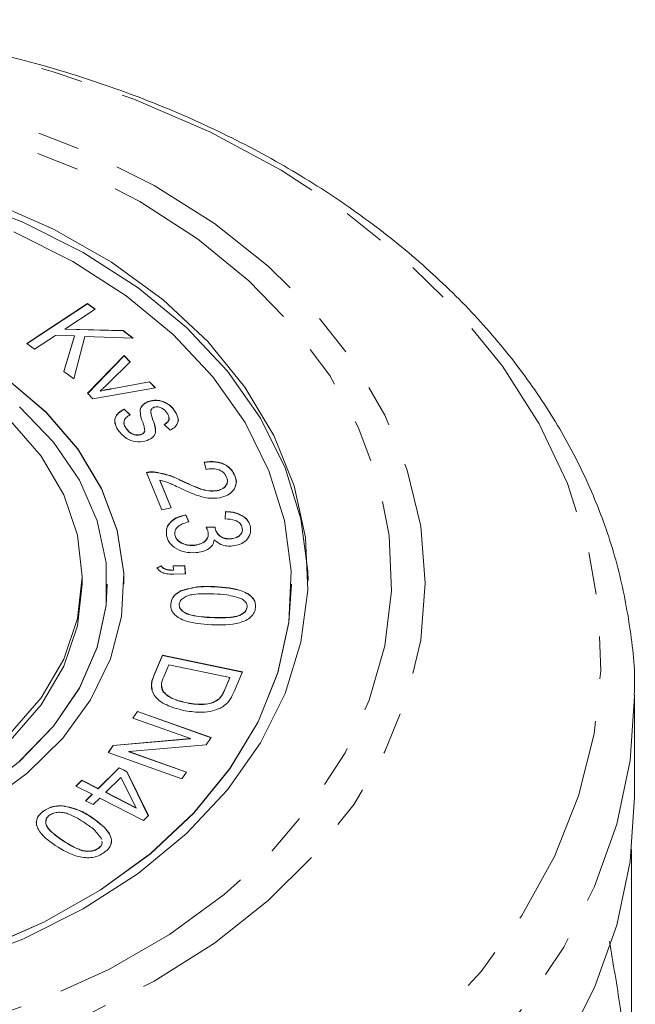
# Model space of a CAD drawing. Units: millimetres. Extents: x -151 to 576, y -142 to 378.
# Drawn here: x 177 to 195, y 344 to 373 of the extents above; entities that cross this region are included whole.
import ezdxf

# ---------------------------------------------------------------- set-up
doc = ezdxf.new("R2010")
doc.units = ezdxf.units.MM
doc.linetypes.add('PHANTOM', pattern=[12.7, 6.35, -1.27, 1.27, -1.27, 1.27, -1.27])

msp = doc.modelspace()

# ---------------------------------------------------------------- linework, layer by layer
at = {"color": 7, "linetype": 'Continuous', "lineweight": 15}
for p, q in [((176.811, 363.725), (178.623, 364.92)), ((176.816, 363.721), (178.623, 364.913)), ((178.623, 364.92), (178.847, 364.75)), ((178.623, 364.913), (178.623, 364.92)), ((178.623, 364.913), (178.842, 364.747)), ((178.847, 364.75), (177.948, 364.158)), ((177.662, 363.969), (177.034, 363.555)), ((178.228, 363.95), (177.662, 363.969)), ((177.912, 362.889), (178.228, 363.95)), ((177.914, 362.888), (178.228, 363.943)), ((177.948, 364.158), (179.686, 364.113)), ((177.948, 364.151), (177.948, 364.158)), ((177.948, 364.151), (179.686, 364.106)), ((178.546, 363.937), (178.208, 362.665)), ((178.228, 363.943), (178.228, 363.95)), ((179.989, 363.884), (178.546, 363.937)), ((179.686, 364.113), (179.989, 363.884)), ((179.686, 364.106), (179.686, 364.113)), ((179.686, 364.106), (179.979, 363.884)), ((177.034, 363.555), (176.811, 363.725)), ((178.623, 362.24), (179.712, 363.362)), ((178.626, 362.236), (179.712, 363.355)), ((179.712, 363.362), (179.896, 363.174)), ((179.712, 363.355), (179.712, 363.362)), ((179.712, 363.355), (179.892, 363.171)), ((179.896, 363.174), (179.23, 362.516)), ((178.208, 362.665), (177.912, 362.889)), ((179.343, 362.375), (180.474, 362.584)), ((179.343, 362.368), (180.474, 362.577)), ((180.474, 362.584), (180.651, 362.402)), ((180.474, 362.577), (180.474, 362.584)), ((180.474, 362.577), (180.645, 362.401)), ((178.784, 362.074), (178.623, 362.24)), ((180.651, 362.402), (178.784, 362.074)), ((178.997, 362.296), (178.997, 362.303)), ((180.437, 361.985), (180.437, 361.992)), ((180.881, 361.985), (180.881, 361.992)), ((179.718, 361.767), (179.9, 361.593)), ((179.718, 361.76), (179.718, 361.767)), ((179.718, 361.76), (179.9, 361.586)), ((180.508, 361.692), (180.508, 361.683)), ((180.509, 361.684), (180.51, 361.653)), ((180.51, 361.653), (180.51, 361.661)), ((181.204, 361.74), (181.204, 361.747)), ((181.087, 361.134), (180.913, 361.307)), ((179.783, 361.172), (179.783, 361.179)), ((180.229, 361.006), (180.229, 361.013)), ((180.332, 361.116), (180.332, 361.123)), ((182.162, 359.965), (182.106, 360.184)), ((180.843, 358.757), (180.385, 359.872)), ((180.597, 359.883), (180.597, 359.89)), ((180.784, 359.642), (181.124, 358.815)), ((180.784, 359.635), (180.784, 359.642)), ((180.784, 359.635), (181.122, 358.814)), ((183.021, 359.771), (183.021, 359.778)), ((182.494, 359.323), (182.494, 359.33)), ((181.124, 358.815), (180.843, 358.757)), ((182.735, 358.486), (182.745, 358.705)), ((182.735, 358.479), (182.745, 358.698)), ((182.745, 358.698), (182.745, 358.705)), ((181.56, 358.605), (181.644, 358.396)), ((181.56, 358.598), (181.56, 358.605)), ((181.56, 358.598), (181.644, 358.389)), ((181.234, 358.092), (181.232, 357.999)), ((182.161, 358.237), (182.43, 358.241)), ((182.161, 358.23), (182.43, 358.234)), ((182.43, 358.234), (182.43, 358.241)), ((182.434, 358.2), (182.434, 358.207)), ((183.489, 358.242), (183.489, 358.249)), ((181.232, 357.999), (181.232, 358.006)), ((182.917, 357.888), (182.917, 357.895)), ((181.818, 357.694), (181.818, 357.701)), ((180.694, 357.018), (180.821, 357.082)), ((180.694, 357.011), (180.821, 357.075)), ((180.821, 357.075), (180.821, 357.082)), ((181.182, 357.078), (181.528, 357.089)), ((181.182, 357.071), (181.528, 357.082)), ((181.189, 356.956), (181.182, 357.078)), ((181.189, 356.949), (181.189, 356.956)), ((181.528, 357.089), (181.543, 356.844)), ((181.528, 357.082), (181.528, 357.089)), ((181.528, 357.082), (181.542, 356.844)), ((178.46, 356.538), (178.46, 356.75)), ((181.543, 356.844), (181.196, 356.833)), ((179.21, 356.531), (179.21, 356.538)), ((179.71, 356.531), (179.71, 356.538)), ((181.401, 356.326), (181.401, 356.333)), ((182.422, 356.455), (182.422, 356.462)), ((184.71, 356.531), (184.71, 356.538)), ((181.109, 355.939), (181.109, 355.946)), ((183.387, 355.843), (183.387, 355.85)), ((180.605, 353.801), (180.86, 354.409)), ((180.605, 353.793), (180.86, 354.402)), ((180.86, 354.409), (183.247, 353.91)), ((180.86, 354.402), (180.86, 354.409)), ((180.86, 354.402), (183.244, 353.903)), ((181.048, 354.127), (180.897, 353.767)), ((182.871, 353.746), (181.048, 354.127)), ((182.723, 353.391), (182.871, 353.746)), ((182.723, 353.384), (182.871, 353.739)), ((182.871, 353.739), (182.871, 353.746)), ((183.247, 353.91), (183.003, 353.328)), ((180.892, 353.311), (180.892, 353.319)), ((182.553, 353.105), (182.553, 353.112)), ((194.96, 350.174), (194.96, 353.192)), ((181.584, 352.984), (181.584, 352.991)), ((179.971, 352.535), (180.112, 352.732)), ((181.702, 351.92), (179.971, 352.535)), ((179.975, 352.533), (180.112, 352.725)), ((180.112, 352.732), (182.314, 351.95)), ((180.112, 352.725), (180.112, 352.732)), ((180.112, 352.725), (182.31, 351.944)), ((179.389, 351.717), (181.702, 351.92)), ((179.389, 351.71), (181.702, 351.913)), ((181.702, 351.913), (181.702, 351.92)), ((182.314, 351.95), (182.164, 351.738)), ((179.239, 351.505), (179.389, 351.717)), ((179.243, 351.504), (179.389, 351.71)), ((179.389, 351.71), (179.389, 351.717)), ((182.164, 351.738), (179.853, 351.535)), ((181.442, 350.722), (179.239, 351.505)), ((179.853, 351.535), (181.582, 350.92)), ((179.853, 351.528), (179.853, 351.535)), ((179.853, 351.528), (181.578, 350.914)), ((178.936, 350.43), (179.565, 351.05)), ((178.936, 350.423), (179.565, 351.043)), ((179.565, 351.05), (179.793, 350.934)), ((179.565, 351.043), (179.565, 351.05)), ((179.565, 351.043), (179.793, 350.927)), ((179.618, 350.762), (179.164, 350.315)), ((180.074, 349.852), (179.618, 350.762)), ((179.793, 350.934), (180.44, 349.618)), ((179.793, 350.927), (179.793, 350.934)), ((179.793, 350.927), (180.437, 349.616)), ((181.582, 350.92), (181.442, 350.722)), ((178.275, 350.501), (178.453, 350.676)), ((178.758, 350.255), (178.275, 350.501)), ((178.279, 350.498), (178.453, 350.669)), ((178.453, 350.676), (178.936, 350.43)), ((178.453, 350.669), (178.453, 350.676)), ((178.453, 350.669), (178.936, 350.423)), ((178.936, 350.423), (178.936, 350.43)), ((178.562, 350.063), (178.758, 350.255)), ((178.567, 350.06), (178.758, 350.248)), ((178.758, 350.248), (178.758, 350.255)), ((178.985, 350.14), (178.789, 349.947)), ((180.294, 349.475), (178.985, 350.14)), ((179.164, 350.308), (179.164, 350.315)), ((179.164, 350.315), (180.074, 349.852)), ((179.164, 350.308), (180.074, 349.845)), ((177.874, 349.908), (177.874, 349.915)), ((178.789, 349.947), (178.562, 350.063)), ((180.074, 349.845), (180.074, 349.852)), ((177.301, 349.746), (177.301, 349.753)), ((180.44, 349.618), (180.294, 349.475)), ((178.949, 348.639), (178.949, 348.647)), ((194.871, 348.609), (194.871, 339.665))]:
    msp.add_line(p, q, dxfattribs=at)
at = {"color": 8, "linetype": 'PHANTOM', "lineweight": 0}
for p, q in [((179.343, 362.368), (179.343, 362.375)), ((180.566, 361.459), (180.566, 361.466)), ((181.444, 359.615), (181.444, 359.622)), ((182.343, 355.534), (182.343, 355.541)), ((180.605, 353.793), (180.605, 353.801)), ((182.723, 353.384), (182.723, 353.391)), ((178.77, 349.544), (178.77, 349.551)), ((177.873, 348.878), (177.873, 348.885))]:
    msp.add_line(p, q, dxfattribs=at)
at = {"color": 8, "linetype": 'PHANTOM', "lineweight": 0, "flags": 128}
for points in [[(167.21, 373.332), (169.873, 373.238), (172.51, 372.957), (175.094, 372.492), (177.6, 371.847), (180.003, 371.029), (182.279, 370.045), (184.404, 368.907), (186.359, 367.624), (188.124, 366.21), (189.68, 364.679), (191.014, 363.046), (192.111, 361.328), (192.96, 359.54), (193.553, 357.702), (193.885, 355.831), (193.951, 353.945), (193.752, 352.065), (193.289, 350.208), (192.567, 348.393), (191.593, 346.638), (190.376, 344.96), (188.929, 343.375), (187.266, 341.901), (185.404, 340.551), (183.362, 339.339), (181.158, 338.277), (178.816, 337.375), (176.359, 336.643), (173.811, 336.087), (171.197, 335.713), (168.543, 335.525), (165.876, 335.525), (163.223, 335.713), (160.609, 336.087), (158.061, 336.643), (155.603, 337.375), (153.261, 338.277), (151.058, 339.339), (149.015, 340.551), (147.153, 341.901), (145.49, 343.375), (144.044, 344.96), (142.827, 346.638), (141.853, 348.393), (141.13, 350.208), (140.667, 352.065), (140.468, 353.945), (140.535, 355.831), (140.866, 357.702), (141.46, 359.54), (142.309, 361.328), (143.406, 363.046), (144.739, 364.679), (146.296, 366.21), (148.06, 367.624), (150.015, 368.907), (152.141, 370.045), (154.416, 371.029), (156.819, 371.847), (159.325, 372.492), (161.909, 372.957), (164.546, 373.238), (167.21, 373.332)], [(167.21, 371.763), (169.617, 371.668), (171.994, 371.382), (174.311, 370.91), (176.538, 370.258), (178.648, 369.433), (180.615, 368.446), (182.413, 367.31), (184.019, 366.039), (185.414, 364.649), (186.581, 363.157), (187.503, 361.582), (188.171, 359.943), (188.575, 358.263), (188.71, 356.56), (188.575, 354.858), (188.171, 353.177), (187.503, 351.539), (186.581, 349.964), (185.414, 348.472), (184.019, 347.082), (182.413, 345.81), (180.615, 344.674), (178.648, 343.688), (176.538, 342.863), (174.311, 342.211), (171.994, 341.739), (169.617, 341.453), (167.21, 341.358), (164.803, 341.453), (162.426, 341.739), (160.109, 342.211), (157.881, 342.863), (155.771, 343.688), (153.805, 344.674), (152.007, 345.81), (150.4, 347.082), (149.005, 348.472), (147.839, 349.964), (146.916, 351.539), (146.249, 353.177), (145.845, 354.858), (145.71, 356.56), (145.845, 358.263), (146.249, 359.943), (146.916, 361.582), (147.839, 363.157), (149.005, 364.649), (150.4, 366.039), (152.007, 367.31), (153.805, 368.446), (155.771, 369.433), (157.881, 370.258), (160.109, 370.91), (162.426, 371.382), (164.803, 371.668), (167.21, 371.763)], [(167.21, 371.246), (169.547, 371.151), (171.853, 370.869), (174.099, 370.403), (176.255, 369.758), (178.293, 368.944), (180.187, 367.972), (181.911, 366.852), (183.444, 365.602), (184.765, 364.235), (185.857, 362.772), (186.706, 361.229), (187.301, 359.629), (187.635, 357.99), (187.701, 356.336), (187.501, 354.687), (187.036, 353.065), (186.313, 351.491), (185.341, 349.985), (184.132, 348.568), (182.703, 347.257), (181.071, 346.07), (179.259, 345.023), (177.29, 344.128), (175.19, 343.398), (172.985, 342.841), (170.705, 342.466), (168.38, 342.278), (166.039, 342.278), (163.714, 342.466), (161.434, 342.841), (159.23, 343.398), (157.129, 344.128), (155.16, 345.023), (153.348, 346.07), (151.717, 347.257), (150.288, 348.568), (149.079, 349.985), (148.107, 351.491), (147.383, 353.065), (146.918, 354.687), (146.718, 356.336), (146.785, 357.99), (147.118, 359.629), (147.713, 361.229), (148.562, 362.772), (149.655, 364.235), (150.976, 365.602), (152.509, 366.852), (154.233, 367.972), (156.127, 368.944), (158.165, 369.758), (160.321, 370.403), (162.567, 370.869), (164.873, 371.151), (167.21, 371.246)], [(194.96, 353.217), (194.96, 353.192), (194.826, 351.269), (194.427, 349.364), (193.765, 347.496), (192.847, 345.683), (191.683, 343.942), (190.283, 342.291), (188.661, 340.744), (186.832, 339.317), (184.814, 338.024), (182.627, 336.877), (180.291, 335.887), (177.829, 335.064), (175.265, 334.415), (172.624, 333.947), (169.93, 333.665), (167.21, 333.57), (164.49, 333.665), (161.796, 333.947), (159.154, 334.415), (156.59, 335.064), (154.129, 335.887), (151.793, 336.877), (149.605, 338.024), (147.588, 339.317), (145.759, 340.744), (144.136, 342.291), (142.736, 343.942), (141.572, 345.683), (140.655, 347.496), (139.993, 349.364), (139.593, 351.269), (139.46, 353.074)]]:
    msp.add_lwpolyline(points, dxfattribs=at)
at = {"color": 7, "linetype": 'Continuous', "lineweight": 15, "flags": 128}
for points in [[(185.209, 356.64), (185.201, 356.923), (184.997, 358.483), (184.523, 360.014), (183.786, 361.492), (182.798, 362.895), (181.574, 364.201), (180.132, 365.391), (178.494, 366.447), (176.686, 367.352), (174.733, 368.094), (172.667, 368.66), (170.517, 369.042), (168.318, 369.234), (166.102, 369.234), (163.902, 369.042), (161.753, 368.66), (159.686, 368.094), (157.734, 367.352)], [(175.725, 367.963), (177.61, 367.138), (179.336, 366.156), (180.879, 365.031), (182.215, 363.78), (183.323, 362.423), (184.187, 360.98), (184.793, 359.473), (185.133, 357.924), (185.201, 356.358), (184.997, 354.797), (184.523, 353.267), (183.786, 351.789), (182.798, 350.386), (181.574, 349.08), (180.132, 347.889), (178.494, 346.834), (176.686, 345.928), (174.733, 345.187)], [(175.489, 345.636), (177.321, 346.438), (178.999, 347.393), (180.499, 348.487), (181.798, 349.703), (182.875, 351.022), (183.715, 352.425), (184.305, 353.89), (184.635, 355.396), (184.701, 356.919), (184.503, 358.436), (184.042, 359.924), (183.326, 361.361), (182.365, 362.725), (181.175, 363.995), (179.773, 365.152), (178.181, 366.178), (176.422, 367.059)], [(179.71, 356.531), (179.701, 356.853), (179.502, 358.136), (179.04, 359.385), (178.327, 360.572), (177.376, 361.674), (176.209, 362.665), (174.849, 363.527), (173.327, 364.239), (171.675, 364.786), (169.928, 365.158), (168.122, 365.346), (166.297, 365.346), (164.492, 365.158), (162.744, 364.786), (161.092, 364.239), (159.57, 363.527), (158.211, 362.665), (157.044, 361.674), (156.093, 360.572), (155.379, 359.385), (154.918, 358.136), (154.718, 356.853), (154.71, 356.531)], [(175.551, 349.955), (176.818, 350.884), (177.88, 351.933), (178.714, 353.081), (179.303, 354.302), (179.635, 355.571), (179.701, 356.861), (179.502, 358.143), (179.04, 359.392), (178.327, 360.579), (177.376, 361.681), (176.209, 362.673)], [(176.592, 351.247), (177.602, 352.295), (178.38, 353.438), (178.909, 354.65), (179.176, 355.904), (179.176, 357.172), (178.909, 358.426), (178.38, 359.638), (177.602, 360.78), (176.592, 361.828)], [(176.311, 361.426), (177.234, 360.361), (177.909, 359.208), (178.321, 357.994), (178.46, 356.75), (178.321, 355.505), (177.909, 354.292), (177.234, 353.138), (176.311, 352.074)], [(178.46, 356.538), (178.321, 355.293), (177.909, 354.079), (177.234, 352.926), (176.311, 351.862), (175.165, 350.913), (173.822, 350.102), (172.317, 349.45), (170.686, 348.972), (168.97, 348.681), (167.21, 348.583), (165.45, 348.681), (163.733, 348.972), (162.102, 349.45), (160.597, 350.102), (159.255, 350.913), (158.108, 351.862), (157.186, 352.926), (156.51, 354.079), (156.098, 355.293), (155.96, 356.538), (155.96, 356.538)], [(167.21, 344.156), (169.36, 344.25), (171.478, 344.53), (173.532, 344.992), (175.489, 345.629), (177.321, 346.431), (178.999, 347.386), (180.499, 348.48), (181.798, 349.695), (182.875, 351.015), (183.715, 352.418), (184.305, 353.883), (184.635, 355.389), (184.71, 356.531)], [(167.21, 348.045), (168.998, 348.14), (170.747, 348.422), (172.416, 348.886), (173.97, 349.52), (175.372, 350.31), (176.592, 351.24), (177.602, 352.288), (178.38, 353.431), (178.909, 354.642), (179.176, 355.897), (179.21, 356.531)], [(194.96, 350.174), (194.826, 348.25), (194.427, 346.346), (193.765, 344.478), (192.847, 342.665)]]:
    msp.add_lwpolyline(points, dxfattribs=at)
at = {"color": 7, "linetype": 'Continuous', "lineweight": 15}
for points, knots in [([(194.949, 353.219), (194.953, 353.279), (194.99, 353.967), (194.837, 355.285), (194.473, 357.149), (193.85, 358.977), (193.006, 360.752), (191.938, 362.463), (190.656, 364.095), (189.168, 365.633), (187.488, 367.064), (185.631, 368.375), (183.612, 369.554), (181.451, 370.59), (179.167, 371.475), (176.78, 372.201), (174.312, 372.763), (171.783, 373.154), (169.407, 373.367), (167.878, 373.39), (167.21, 373.4)], [0, 0, 0, 0, 0.005543, 0.063485, 0.121399, 0.179421, 0.237683, 0.296267, 0.355201, 0.414463, 0.473999, 0.533737, 0.593611, 0.653563, 0.713552, 0.773546, 0.833531, 0.893507, 0.953476, 1, 1, 1, 1]), ([(179.23, 362.516), (179.188, 362.476), (179.113, 362.403), (179.032, 362.334), (178.997, 362.303)], [0, 0, 0, 0, 0.55998, 1, 1, 1, 1]), ([(178.997, 362.303), (179.061, 362.318), (179.176, 362.344), (179.292, 362.366), (179.343, 362.375)], [0, 0, 0, 0, 0.5599922, 1, 1, 1, 1]), ([(178.997, 362.296), (179.061, 362.311), (179.176, 362.337), (179.292, 362.359), (179.343, 362.368)], [0, 0, 0, 0, 0.5599922, 1, 1, 1, 1]), ([(180.2, 361.668), (180.197, 361.677), (180.186, 361.715), (180.203, 361.784), (180.263, 361.896), (180.368, 361.95), (180.437, 361.985)], [0, 0, 0, 0, 0.073165, 0.306023, 0.538708, 1, 1, 1, 1]), ([(180.279, 361.352), (180.235, 361.468), (180.179, 361.613), (180.201, 361.791), (180.264, 361.904), (180.368, 361.957), (180.437, 361.992)], [0, 0, 0, 0, 0.501408, 0.626674, 0.751848, 1, 1, 1, 1]), ([(180.437, 361.992), (180.52, 362.013), (180.67, 362.05), (180.816, 362.01), (180.881, 361.992)], [0, 0, 0, 0, 0.558626, 1, 1, 1, 1]), ([(180.437, 361.985), (180.52, 362.006), (180.67, 362.043), (180.816, 362.003), (180.881, 361.985)], [0, 0, 0, 0, 0.558626, 1, 1, 1, 1]), ([(180.881, 361.992), (180.955, 361.955), (181.087, 361.889), (181.168, 361.791), (181.204, 361.747)], [0, 0, 0, 0, 0.558923, 1, 1, 1, 1]), ([(180.881, 361.985), (180.955, 361.948), (181.087, 361.882), (181.168, 361.783), (181.204, 361.74)], [0, 0, 0, 0, 0.558923, 1, 1, 1, 1]), ([(179.562, 361.095), (179.519, 361.159), (179.435, 361.286), (179.424, 361.49), (179.54, 361.657), (179.658, 361.73), (179.718, 361.767)], [0, 0, 0, 0, 0.280807, 0.559634, 0.779472, 1, 1, 1, 1]), ([(179.453, 361.308), (179.443, 361.371), (179.424, 361.49), (179.541, 361.65), (179.659, 361.723), (179.718, 361.76)], [0, 0, 0, 0, 0.359811, 0.679404, 1, 1, 1, 1]), ([(179.9, 361.593), (179.852, 361.565), (179.756, 361.508), (179.7, 361.386), (179.721, 361.272), (179.763, 361.21), (179.783, 361.179)], [0, 0, 0, 0, 0.280023, 0.558748, 0.779052, 1, 1, 1, 1]), ([(180.528, 361.761), (180.519, 361.742), (180.505, 361.71), (180.508, 361.676), (180.51, 361.661)], [0, 0, 0, 0, 0.559019, 1, 1, 1, 1]), ([(180.51, 361.661), (180.52, 361.624), (180.537, 361.559), (180.557, 361.495), (180.566, 361.466)], [0, 0, 0, 0, 0.559946, 1, 1, 1, 1]), ([(180.51, 361.653), (180.52, 361.617), (180.537, 361.552), (180.557, 361.487), (180.566, 361.459)], [0, 0, 0, 0, 0.5599459, 1, 1, 1, 1]), ([(180.605, 361.819), (180.587, 361.81), (180.554, 361.796), (180.536, 361.771), (180.528, 361.761)], [0, 0, 0, 0, 0.559635, 1, 1, 1, 1]), ([(180.992, 361.651), (180.95, 361.704), (180.887, 361.784), (180.75, 361.832), (180.664, 361.836), (180.625, 361.824), (180.605, 361.819)], [0, 0, 0, 0, 0.499737, 0.748946, 0.874668, 1, 1, 1, 1]), ([(180.913, 361.307), (180.951, 361.332), (181.028, 361.38), (181.077, 361.511), (181.024, 361.598), (180.992, 361.651)], [0, 0, 0, 0, 0.280652, 0.560343, 1, 1, 1, 1]), ([(181.204, 361.747), (181.241, 361.689), (181.316, 361.572), (181.346, 361.389), (181.253, 361.231), (181.142, 361.166), (181.087, 361.134)], [0, 0, 0, 0, 0.280857, 0.560674, 0.779521, 1, 1, 1, 1]), ([(181.204, 361.74), (181.239, 361.682), (181.31, 361.567), (181.354, 361.416), (181.308, 361.346), (181.3, 361.334)], [0, 0, 0, 0, 0.45462, 0.907557, 1, 1, 1, 1]), ([(179.719, 361.386), (179.717, 361.381), (179.697, 361.343), (179.725, 361.265), (179.764, 361.203), (179.783, 361.172)], [0, 0, 0, 0, 0.0793147, 0.5389858, 1, 1, 1, 1]), ([(180.332, 361.123), (180.326, 361.166), (180.317, 361.243), (180.29, 361.319), (180.279, 361.352)], [0, 0, 0, 0, 0.559421, 1, 1, 1, 1]), ([(180.566, 361.466), (180.61, 361.35), (180.665, 361.204), (180.643, 361.026), (180.581, 360.912), (180.474, 360.861), (180.403, 360.827)], [0, 0, 0, 0, 0.501441, 0.626692, 0.751853, 1, 1, 1, 1]), ([(180.566, 361.459), (180.616, 361.342), (180.67, 361.214), (180.648, 361.084), (180.645, 361.073)], [0, 0, 0, 0, 0.91008, 1, 1, 1, 1]), ([(180.913, 361.3), (180.95, 361.324), (181.024, 361.372), (181.069, 361.458), (181.048, 361.502), (181.044, 361.512)], [0, 0, 0, 0, 0.4376543, 0.8738093, 1, 1, 1, 1]), ([(180.403, 360.827), (180.31, 360.806), (180.125, 360.764), (179.784, 360.858), (179.646, 361.005), (179.562, 361.095)], [0, 0, 0, 0, 0.279485, 0.559654, 1, 1, 1, 1]), ([(179.783, 361.179), (179.809, 361.146), (179.862, 361.082), (179.975, 361.013), (180.11, 360.985), (180.19, 361.004), (180.229, 361.013)], [0, 0, 0, 0, 0.281168, 0.560753, 0.780811, 1, 1, 1, 1]), ([(179.783, 361.172), (179.809, 361.139), (179.862, 361.075), (179.975, 361.006), (180.11, 360.978), (180.19, 360.997), (180.229, 361.006)], [0, 0, 0, 0, 0.281168, 0.560753, 0.780811, 1, 1, 1, 1]), ([(180.229, 361.013), (180.26, 361.029), (180.314, 361.056), (180.326, 361.102), (180.332, 361.123)], [0, 0, 0, 0, 0.558587, 1, 1, 1, 1]), ([(180.229, 361.006), (180.26, 361.022), (180.314, 361.049), (180.326, 361.095), (180.332, 361.116)], [0, 0, 0, 0, 0.558587, 1, 1, 1, 1]), ([(182.106, 360.184), (182.219, 360.193), (182.445, 360.213), (182.745, 360.117), (182.933, 359.955), (182.992, 359.837), (183.021, 359.778)], [0, 0, 0, 0, 0.280277, 0.558931, 0.779173, 1, 1, 1, 1]), ([(182.106, 360.177), (182.219, 360.186), (182.445, 360.206), (182.745, 360.109), (182.933, 359.948), (182.992, 359.83), (183.021, 359.771)], [0, 0, 0, 0, 0.2802769, 0.5589315, 0.7791734, 1, 1, 1, 1]), ([(180.385, 359.872), (180.424, 359.88), (180.494, 359.893), (180.566, 359.891), (180.597, 359.89)], [0, 0, 0, 0, 0.559923, 1, 1, 1, 1]), ([(180.385, 359.865), (180.424, 359.872), (180.494, 359.885), (180.566, 359.884), (180.597, 359.883)], [0, 0, 0, 0, 0.559923, 1, 1, 1, 1]), ([(180.597, 359.89), (180.768, 359.859), (181.073, 359.805), (181.331, 359.678), (181.444, 359.622)], [0, 0, 0, 0, 0.558294, 1, 1, 1, 1]), ([(180.597, 359.883), (180.768, 359.852), (181.073, 359.798), (181.331, 359.671), (181.444, 359.615)], [0, 0, 0, 0, 0.558294, 1, 1, 1, 1]), ([(182.777, 359.732), (182.75, 359.781), (182.697, 359.879), (182.522, 359.968), (182.332, 359.991), (182.219, 359.973), (182.162, 359.965)], [0, 0, 0, 0, 0.28009, 0.5589442, 0.7791353, 1, 1, 1, 1]), ([(181.378, 359.41), (181.313, 359.44), (181.207, 359.49), (181.058, 359.557), (180.927, 359.61), (180.832, 359.631), (180.784, 359.642)], [0, 0, 0, 0, 0.340044, 0.560073, 0.780063, 1, 1, 1, 1]), ([(181.444, 359.622), (181.623, 359.537), (181.873, 359.418), (182.238, 359.311), (182.409, 359.324), (182.494, 359.33)], [0, 0, 0, 0, 0.561208, 0.781371, 1, 1, 1, 1]), ([(181.444, 359.615), (181.623, 359.53), (181.873, 359.411), (182.238, 359.304), (182.409, 359.317), (182.494, 359.323)], [0, 0, 0, 0, 0.5612084, 0.7813711, 1, 1, 1, 1]), ([(182.494, 359.33), (182.556, 359.348), (182.679, 359.386), (182.781, 359.503), (182.812, 359.624), (182.789, 359.696), (182.777, 359.732)], [0, 0, 0, 0, 0.279266, 0.558861, 0.779187, 1, 1, 1, 1]), ([(182.494, 359.323), (182.556, 359.341), (182.68, 359.379), (182.779, 359.496), (182.809, 359.591), (182.797, 359.638), (182.794, 359.649)], [0, 0, 0, 0, 0.329915, 0.660219, 0.920504, 1, 1, 1, 1]), ([(183.021, 359.778), (183.044, 359.702), (183.091, 359.551), (183, 359.338), (182.815, 359.183), (182.655, 359.138), (182.575, 359.116)], [0, 0, 0, 0, 0.280539, 0.559702, 0.779784, 1, 1, 1, 1]), ([(183.021, 359.771), (183.053, 359.694), (183.093, 359.595), (183.047, 359.502), (183.037, 359.482)], [0, 0, 0, 0, 0.782076, 1, 1, 1, 1]), ([(182.575, 359.116), (182.453, 359.105), (182.207, 359.083), (181.799, 359.216), (181.538, 359.336), (181.378, 359.41)], [0, 0, 0, 0, 0.278345, 0.558553, 1, 1, 1, 1]), ([(182.745, 358.705), (182.846, 358.698), (183.047, 358.682), (183.289, 358.568), (183.438, 358.414), (183.472, 358.304), (183.489, 358.249)], [0, 0, 0, 0, 0.280233, 0.559497, 0.779555, 1, 1, 1, 1]), ([(182.745, 358.698), (182.846, 358.69), (183.047, 358.675), (183.289, 358.561), (183.438, 358.407), (183.472, 358.297), (183.489, 358.242)], [0, 0, 0, 0, 0.280233, 0.559497, 0.779555, 1, 1, 1, 1]), ([(180.982, 357.981), (180.975, 358.059), (180.962, 358.214), (181.105, 358.412), (181.315, 358.548), (181.478, 358.586), (181.56, 358.605)], [0, 0, 0, 0, 0.2800313, 0.5594421, 0.7795798, 1, 1, 1, 1]), ([(180.982, 357.974), (180.975, 358.052), (180.962, 358.207), (181.105, 358.404), (181.315, 358.541), (181.478, 358.579), (181.56, 358.598)], [0, 0, 0, 0, 0.280031, 0.559442, 0.77958, 1, 1, 1, 1]), ([(181.644, 358.396), (181.578, 358.377), (181.447, 358.34), (181.296, 358.246), (181.222, 358.124), (181.228, 358.046), (181.232, 358.006)], [0, 0, 0, 0, 0.280833, 0.560139, 0.779945, 1, 1, 1, 1]), ([(183.242, 358.218), (183.226, 358.263), (183.194, 358.354), (183.009, 358.47), (182.839, 358.48), (182.735, 358.486)], [0, 0, 0, 0, 0.280483, 0.560353, 1, 1, 1, 1]), ([(181.818, 357.701), (181.888, 357.714), (182.028, 357.739), (182.17, 357.847), (182.237, 357.971), (182.229, 358.05), (182.225, 358.09)], [0, 0, 0, 0, 0.279773, 0.559198, 0.779459, 1, 1, 1, 1]), ([(181.818, 357.694), (181.888, 357.707), (182.028, 357.732), (182.17, 357.84), (182.237, 357.964), (182.229, 358.043), (182.225, 358.083)], [0, 0, 0, 0, 0.279773, 0.559198, 0.779459, 1, 1, 1, 1]), ([(182.225, 358.09), (182.216, 358.119), (182.2, 358.169), (182.173, 358.216), (182.161, 358.237)], [0, 0, 0, 0, 0.5598077, 1, 1, 1, 1]), ([(182.43, 358.241), (182.43, 358.235), (182.431, 358.223), (182.433, 358.212), (182.434, 358.207)], [0, 0, 0, 0, 0.560005, 1, 1, 1, 1]), ([(182.43, 358.234), (182.43, 358.228), (182.431, 358.216), (182.433, 358.205), (182.434, 358.2)], [0, 0, 0, 0, 0.560005, 1, 1, 1, 1]), ([(182.434, 358.207), (182.449, 358.159), (182.481, 358.065), (182.593, 357.951), (182.753, 357.887), (182.862, 357.892), (182.917, 357.895)], [0, 0, 0, 0, 0.280622, 0.560941, 0.779955, 1, 1, 1, 1]), ([(182.434, 358.2), (182.449, 358.152), (182.481, 358.058), (182.593, 357.944), (182.753, 357.879), (182.862, 357.885), (182.917, 357.888)], [0, 0, 0, 0, 0.280622, 0.560941, 0.779955, 1, 1, 1, 1]), ([(182.917, 357.895), (182.974, 357.905), (183.089, 357.927), (183.202, 358.018), (183.253, 358.12), (183.246, 358.186), (183.242, 358.218)], [0, 0, 0, 0, 0.279532, 0.558947, 0.779273, 1, 1, 1, 1]), ([(182.917, 357.888), (182.974, 357.898), (183.089, 357.92), (183.202, 358.01), (183.253, 358.113), (183.246, 358.178), (183.242, 358.211)], [0, 0, 0, 0, 0.279532, 0.558947, 0.779273, 1, 1, 1, 1]), ([(183.489, 358.249), (183.494, 358.177), (183.503, 358.034), (183.384, 357.846), (183.187, 357.719), (183.033, 357.689), (182.955, 357.675)], [0, 0, 0, 0, 0.280219, 0.559884, 0.780026, 1, 1, 1, 1]), ([(181.871, 357.476), (181.751, 357.474), (181.51, 357.471), (181.224, 357.609), (181.042, 357.786), (181.002, 357.916), (180.982, 357.981)], [0, 0, 0, 0, 0.279274, 0.558905, 0.779239, 1, 1, 1, 1]), ([(181.232, 358.006), (181.251, 357.954), (181.29, 357.849), (181.454, 357.746), (181.638, 357.693), (181.758, 357.699), (181.818, 357.701)], [0, 0, 0, 0, 0.2795556, 0.5591918, 0.7794942, 1, 1, 1, 1]), ([(181.232, 357.999), (181.251, 357.947), (181.29, 357.842), (181.454, 357.739), (181.638, 357.686), (181.758, 357.691), (181.818, 357.694)], [0, 0, 0, 0, 0.279556, 0.559192, 0.779494, 1, 1, 1, 1]), ([(182.409, 357.863), (182.396, 357.808), (182.369, 357.698), (182.227, 357.575), (182.052, 357.502), (181.931, 357.484), (181.871, 357.476)], [0, 0, 0, 0, 0.2798368, 0.5591322, 0.7793697, 1, 1, 1, 1]), ([(182.955, 357.675), (182.895, 357.673), (182.775, 357.668), (182.567, 357.724), (182.469, 357.81), (182.409, 357.863)], [0, 0, 0, 0, 0.280509, 0.561027, 1, 1, 1, 1]), ([(181.196, 356.833), (181.14, 356.833), (181.026, 356.833), (180.873, 356.869), (180.76, 356.936), (180.716, 356.991), (180.694, 357.018)], [0, 0, 0, 0, 0.280424, 0.559882, 0.7798, 1, 1, 1, 1]), ([(180.821, 357.082), (180.842, 357.057), (180.885, 357.008), (181.02, 356.959), (181.124, 356.957), (181.189, 356.956)], [0, 0, 0, 0, 0.279778, 0.559303, 1, 1, 1, 1]), ([(180.821, 357.075), (180.842, 357.05), (180.885, 357.001), (181.02, 356.952), (181.124, 356.95), (181.189, 356.949)], [0, 0, 0, 0, 0.279778, 0.559303, 1, 1, 1, 1]), ([(181.109, 355.946), (181.128, 356.032), (181.163, 356.186), (181.328, 356.288), (181.401, 356.333)], [0, 0, 0, 0, 0.559453, 1, 1, 1, 1]), ([(181.109, 355.939), (181.128, 356.025), (181.163, 356.179), (181.328, 356.281), (181.401, 356.326)], [0, 0, 0, 0, 0.559453, 1, 1, 1, 1]), ([(181.401, 356.333), (181.584, 356.386), (181.913, 356.481), (182.266, 356.468), (182.422, 356.462)], [0, 0, 0, 0, 0.557724, 1, 1, 1, 1]), ([(181.401, 356.326), (181.584, 356.379), (181.913, 356.474), (182.266, 356.461), (182.422, 356.455)], [0, 0, 0, 0, 0.557724, 1, 1, 1, 1]), ([(182.422, 356.462), (182.71, 356.442), (183.071, 356.417), (183.424, 356.247), (183.563, 356.131), (183.639, 355.987), (183.639, 355.887), (183.639, 355.836)], [0, 0, 0, 0, 0.498886, 0.624298, 0.749525, 0.874641, 1, 1, 1, 1]), ([(182.422, 356.455), (182.71, 356.435), (183.071, 356.41), (183.424, 356.24), (183.563, 356.124), (183.639, 355.98), (183.639, 355.879), (183.639, 355.829)], [0, 0, 0, 0, 0.4988862, 0.6242977, 0.7495251, 0.8746414, 1, 1, 1, 1]), ([(182.403, 356.241), (182.192, 356.248), (181.928, 356.257), (181.622, 356.197), (181.491, 356.134), (181.386, 356.046), (181.368, 355.972), (181.359, 355.935)], [0, 0, 0, 0, 0.5003418, 0.6255502, 0.7506121, 0.8754, 1, 1, 1, 1]), ([(183.231, 356.094), (183.083, 356.14), (182.819, 356.224), (182.531, 356.236), (182.403, 356.241)], [0, 0, 0, 0, 0.557943, 1, 1, 1, 1]), ([(183.387, 355.85), (183.387, 355.876), (183.387, 355.928), (183.342, 356.018), (183.273, 356.065), (183.231, 356.094)], [0, 0, 0, 0, 0.280534, 0.56083, 1, 1, 1, 1]), ([(182.324, 355.32), (182.036, 355.34), (181.676, 355.365), (181.323, 355.535), (181.185, 355.652), (181.108, 355.795), (181.109, 355.896), (181.109, 355.946)], [0, 0, 0, 0, 0.498813, 0.624211, 0.749462, 0.874627, 1, 1, 1, 1]), ([(181.359, 355.935), (181.362, 355.898), (181.367, 355.823), (181.456, 355.727), (181.575, 355.652), (181.868, 355.566), (182.132, 355.552), (182.343, 355.541)], [0, 0, 0, 0, 0.1246389, 0.2493718, 0.3744128, 0.4996165, 1, 1, 1, 1]), ([(181.359, 355.928), (181.362, 355.891), (181.367, 355.816), (181.456, 355.72), (181.575, 355.645), (181.868, 355.559), (182.132, 355.545), (182.343, 355.534)], [0, 0, 0, 0, 0.124639, 0.249372, 0.374413, 0.499617, 1, 1, 1, 1]), ([(183.639, 355.836), (183.631, 355.786), (183.613, 355.687), (183.512, 355.551), (183.355, 355.447), (182.973, 355.311), (182.612, 355.316), (182.324, 355.32)], [0, 0, 0, 0, 0.125402, 0.250618, 0.375849, 0.501324, 1, 1, 1, 1]), ([(182.343, 355.541), (182.555, 355.533), (182.819, 355.524), (183.126, 355.585), (183.257, 355.649), (183.361, 355.739), (183.378, 355.813), (183.387, 355.85)], [0, 0, 0, 0, 0.500342, 0.625539, 0.750587, 0.875307, 1, 1, 1, 1]), ([(182.343, 355.534), (182.555, 355.526), (182.819, 355.517), (183.126, 355.578), (183.257, 355.642), (183.361, 355.731), (183.378, 355.806), (183.387, 355.843)], [0, 0, 0, 0, 0.500342, 0.625539, 0.750587, 0.875307, 1, 1, 1, 1]), ([(180.565, 353.382), (180.551, 353.419), (180.501, 353.556), (180.561, 353.693), (180.605, 353.793)], [0, 0, 0, 0, 0.273679, 1, 1, 1, 1]), ([(181.482, 352.762), (181.311, 352.807), (180.969, 352.898), (180.593, 353.166), (180.5, 353.505), (180.57, 353.702), (180.605, 353.801)], [0, 0, 0, 0, 0.280808, 0.559851, 0.779068, 1, 1, 1, 1]), ([(180.897, 353.767), (180.862, 353.683), (180.799, 353.533), (180.864, 353.384), (180.892, 353.319)], [0, 0, 0, 0, 0.5617846, 1, 1, 1, 1]), ([(180.838, 353.533), (180.836, 353.525), (180.814, 353.45), (180.856, 353.377), (180.892, 353.311)], [0, 0, 0, 0, 0.116847, 1, 1, 1, 1]), ([(182.553, 353.112), (182.593, 353.162), (182.663, 353.251), (182.705, 353.348), (182.723, 353.391)], [0, 0, 0, 0, 0.559297, 1, 1, 1, 1]), ([(182.553, 353.105), (182.593, 353.155), (182.663, 353.244), (182.705, 353.341), (182.723, 353.384)], [0, 0, 0, 0, 0.559297, 1, 1, 1, 1]), ([(180.892, 353.319), (180.939, 353.273), (181.032, 353.181), (181.272, 353.067), (181.465, 353.02), (181.584, 352.991)], [0, 0, 0, 0, 0.279451, 0.559679, 1, 1, 1, 1]), ([(180.892, 353.311), (180.939, 353.266), (181.032, 353.174), (181.272, 353.06), (181.465, 353.013), (181.584, 352.984)], [0, 0, 0, 0, 0.279451, 0.559679, 1, 1, 1, 1]), ([(181.584, 352.991), (181.777, 352.96), (182.048, 352.916), (182.387, 352.998), (182.498, 353.074), (182.553, 353.112)], [0, 0, 0, 0, 0.5588608, 0.7798253, 1, 1, 1, 1]), ([(181.584, 352.984), (181.777, 352.952), (182.048, 352.909), (182.387, 352.991), (182.498, 353.067), (182.553, 353.105)], [0, 0, 0, 0, 0.558861, 0.779825, 1, 1, 1, 1]), ([(183.003, 353.328), (182.979, 353.272), (182.936, 353.172), (182.872, 353.077), (182.843, 353.036)], [0, 0, 0, 0, 0.560174, 1, 1, 1, 1]), ([(182.569, 352.823), (182.475, 352.789), (182.288, 352.72), (181.907, 352.693), (181.643, 352.736), (181.482, 352.762)], [0, 0, 0, 0, 0.279764, 0.559934, 1, 1, 1, 1]), ([(182.843, 353.036), (182.802, 352.99), (182.728, 352.907), (182.617, 352.849), (182.569, 352.823)], [0, 0, 0, 0, 0.559968, 1, 1, 1, 1]), ([(177.301, 349.753), (177.394, 349.81), (177.561, 349.911), (177.778, 349.914), (177.874, 349.915)], [0, 0, 0, 0, 0.55953, 1, 1, 1, 1]), ([(177.301, 349.746), (177.394, 349.803), (177.561, 349.904), (177.778, 349.907), (177.874, 349.908)], [0, 0, 0, 0, 0.55953, 1, 1, 1, 1]), ([(177.874, 349.915), (178.062, 349.873), (178.399, 349.797), (178.656, 349.626), (178.77, 349.551)], [0, 0, 0, 0, 0.557756, 1, 1, 1, 1]), ([(177.874, 349.908), (178.062, 349.866), (178.399, 349.79), (178.656, 349.619), (178.77, 349.544)], [0, 0, 0, 0, 0.557756, 1, 1, 1, 1]), ([(177.11, 349.315), (177.107, 349.322), (177.085, 349.378), (177.095, 349.488), (177.163, 349.632), (177.255, 349.708), (177.301, 349.746)], [0, 0, 0, 0, 0.050081, 0.366699, 0.683026, 1, 1, 1, 1]), ([(177.659, 348.726), (177.458, 348.871), (177.207, 349.054), (177.092, 349.344), (177.092, 349.495), (177.164, 349.639), (177.256, 349.715), (177.301, 349.753)], [0, 0, 0, 0, 0.498855, 0.624241, 0.749485, 0.874615, 1, 1, 1, 1]), ([(177.396, 349.52), (177.386, 349.487), (177.364, 349.419), (177.391, 349.311), (177.534, 349.113), (177.722, 348.982), (177.873, 348.878)], [0, 0, 0, 0, 0.129797, 0.274794, 0.419958, 1, 1, 1, 1]), ([(177.482, 349.631), (177.45, 349.602), (177.386, 349.542), (177.367, 349.429), (177.39, 349.318), (177.535, 349.119), (177.723, 348.989), (177.873, 348.885)], [0, 0, 0, 0, 0.124649, 0.249412, 0.374478, 0.499689, 1, 1, 1, 1]), ([(178.555, 349.391), (178.401, 349.493), (178.208, 349.619), (177.92, 349.712), (177.762, 349.723), (177.603, 349.703), (177.522, 349.655), (177.482, 349.631)], [0, 0, 0, 0, 0.500413, 0.625623, 0.75065, 0.875402, 1, 1, 1, 1]), ([(178.77, 349.551), (178.971, 349.405), (179.223, 349.223), (179.337, 348.933), (179.337, 348.781), (179.266, 348.637), (179.174, 348.561), (179.129, 348.523)], [0, 0, 0, 0, 0.4988243, 0.6242185, 0.7494494, 0.8746221, 1, 1, 1, 1]), ([(178.77, 349.544), (178.974, 349.398), (179.228, 349.215), (179.333, 348.926), (179.348, 348.817), (179.32, 348.764), (179.317, 348.759)], [0, 0, 0, 0, 0.652836, 0.816946, 0.980842, 1, 1, 1, 1]), ([(179.051, 348.904), (178.981, 349.006), (178.856, 349.19), (178.647, 349.329), (178.555, 349.391)], [0, 0, 0, 0, 0.557941, 1, 1, 1, 1]), ([(179.129, 348.523), (179.077, 348.488), (178.973, 348.42), (178.773, 348.363), (178.559, 348.355), (178.145, 348.424), (177.875, 348.592), (177.659, 348.726)], [0, 0, 0, 0, 0.125413, 0.250644, 0.375874, 0.501327, 1, 1, 1, 1]), ([(177.873, 348.885), (178.028, 348.783), (178.221, 348.656), (178.511, 348.564), (178.669, 348.553), (178.828, 348.574), (178.909, 348.622), (178.949, 348.647)], [0, 0, 0, 0, 0.500338, 0.625521, 0.750527, 0.87531, 1, 1, 1, 1]), ([(177.873, 348.878), (178.028, 348.776), (178.221, 348.649), (178.511, 348.557), (178.669, 348.546), (178.828, 348.566), (178.909, 348.615), (178.949, 348.639)], [0, 0, 0, 0, 0.5003385, 0.6255213, 0.7505274, 0.87531, 1, 1, 1, 1]), ([(178.949, 348.647), (178.973, 348.666), (179.02, 348.706), (179.061, 348.781), (179.055, 348.832), (179.052, 348.858)], [0, 0, 0, 0, 0.336054, 0.671692, 1, 1, 1, 1]), ([(178.949, 348.639), (178.973, 348.659), (179.02, 348.699), (179.061, 348.774), (179.055, 348.825), (179.052, 348.851)], [0, 0, 0, 0, 0.336054, 0.671692, 1, 1, 1, 1]), ([(194.871, 339.665), (194.854, 340.313), (194.819, 341.625), (194.579, 343.704), (194.323, 345.204), (194.209, 345.871)], [0, 0, 0, 0, 0.352073, 0.712084, 1, 1, 1, 1])]:
    msp.add_open_spline(points, degree=3, knots=knots, dxfattribs=at)

doc.saveas('drawing.dxf')
